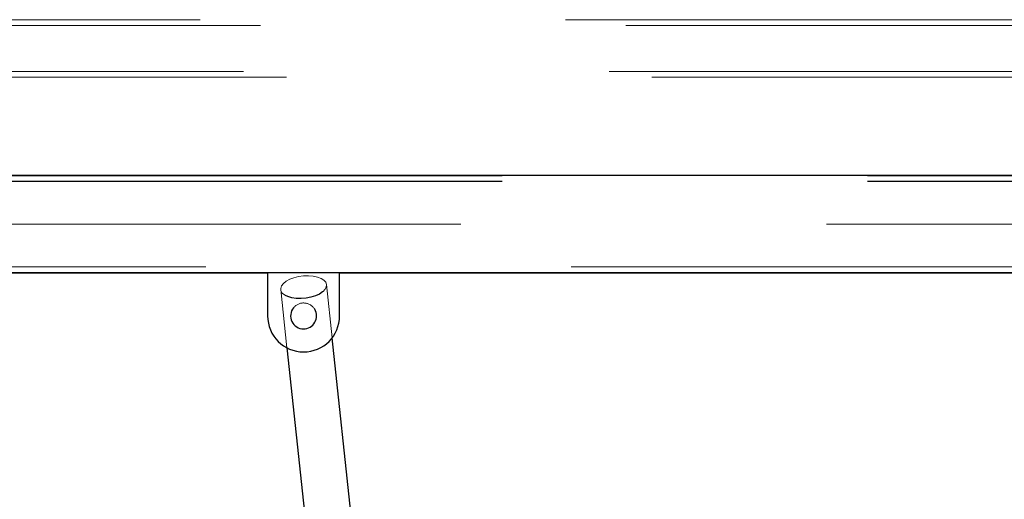
# Model space of a CAD drawing. Units: millimetres. Extents: x 18426 to 23834, y 25796 to 33448.
# Drawn here: x 21416 to 21758, y 28492 to 28659 of the extents above; entities that cross this region are included whole.
import ezdxf

# ---------------------------------------------------------------- set-up
doc = ezdxf.new("R2010")
doc.units = ezdxf.units.MM
doc.header["$LTSCALE"] = 200
doc.linetypes.add('HIDDEN', pattern=[1.905, 1.27, -0.635])

msp = doc.modelspace()

# ---------------------------------------------------------------- linework, layer by layer
at = {"color": 7, "linetype": 'HIDDEN', "lineweight": 18}
for p, q in [((20483.43, 28656.8), (21945.43, 28656.8)), ((21224.43, 28658.8), (21943.43, 28658.8)), ((20477.57, 28640.8), (21951.28, 28640.8)), ((21254.43, 28638.8), (21949.28, 28638.8)), ((21964.43, 28604.6), (20464.43, 28604.65)), ((21964.43, 28602.69), (20464.43, 28602.65)), ((21964.43, 28602.6), (20464.43, 28602.65)), ((21950.09, 28587.8), (21295.73, 28587.8)), ((20464.43, 28572.95), (21964.43, 28573)), ((20464.43, 28572.95), (21964.43, 28572.9)), ((21524.36, 28548.33), (21522.38, 28566.77)), ((21506.47, 28565.06), (21508.64, 28544.83))]:
    msp.add_line(p, q, dxfattribs=at)
at = {"color": 7, "linetype": 'Continuous', "lineweight": 25}
for p, q in [((21935.43, 28604.69), (20493.43, 28604.65)), ((20493.43, 28570.95), (21935.43, 28570.99)), ((20926.93, 28570.93), (21501.93, 28570.91)), ((21501.93, 28570.91), (21501.92, 28555.91)), ((21526.93, 28570.91), (21501.93, 28570.91)), ((21526.92, 28555.91), (21526.93, 28570.91)), ((21526.93, 28570.91), (21801.93, 28570.9)), ((21552.17, 28289.59), (21524.36, 28548.33)), ((21508.64, 28544.83), (21536.23, 28288.17))]:
    msp.add_line(p, q, dxfattribs=at)
at = {"color": 7, "linetype": 'HIDDEN', "lineweight": 18, "flags": 128}
for points in [[(21508.14, 28563), (21507.83, 28563.18), (21507.03, 28563.86), (21506.57, 28564.64), (21506.47, 28565.47), (21506.75, 28566.33), (21507.39, 28567.17), (21508.35, 28567.95), (21509.61, 28568.63), (21511.08, 28569.19), (21512.71, 28569.59), (21514.43, 28569.82)], [(21514.43, 28569.82), (21516.14, 28569.87), (21517.77, 28569.73), (21519.25, 28569.42), (21520.5, 28568.94), (21521.46, 28568.32), (21522.1, 28567.59), (21522.38, 28566.77), (21522.29, 28565.92), (21521.82, 28565.07), (21521.19, 28564.4)]]:
    msp.add_lwpolyline(points, dxfattribs=at)
at = {"color": 7, "linetype": 'Continuous', "lineweight": 25, "flags": 128}
msp.add_lwpolyline([(21521.19, 28564.4), (21521.02, 28564.26), (21519.9, 28563.52), (21518.53, 28562.9), (21516.97, 28562.42), (21515.29, 28562.1), (21513.56, 28561.96), (21511.88, 28562), (21510.32, 28562.23), (21508.95, 28562.63), (21508.14, 28563)], dxfattribs=at)
at = {"color": 7, "linetype": 'HIDDEN', "lineweight": 18}
msp.add_arc((21514.42, 28555.91), 4.5, 30.9961, 141.0388, dxfattribs=at)
at = {"color": 7, "linetype": 'Continuous', "lineweight": 25}
for radius, start, end in [(4.5, 141.0388, 269.9982), (4.5, 269.9982, 30.9961), (12.5, 179.9982, 359.9982)]:
    msp.add_arc((21514.42, 28555.91), radius, start, end, dxfattribs=at)

doc.saveas('drawing.dxf')
